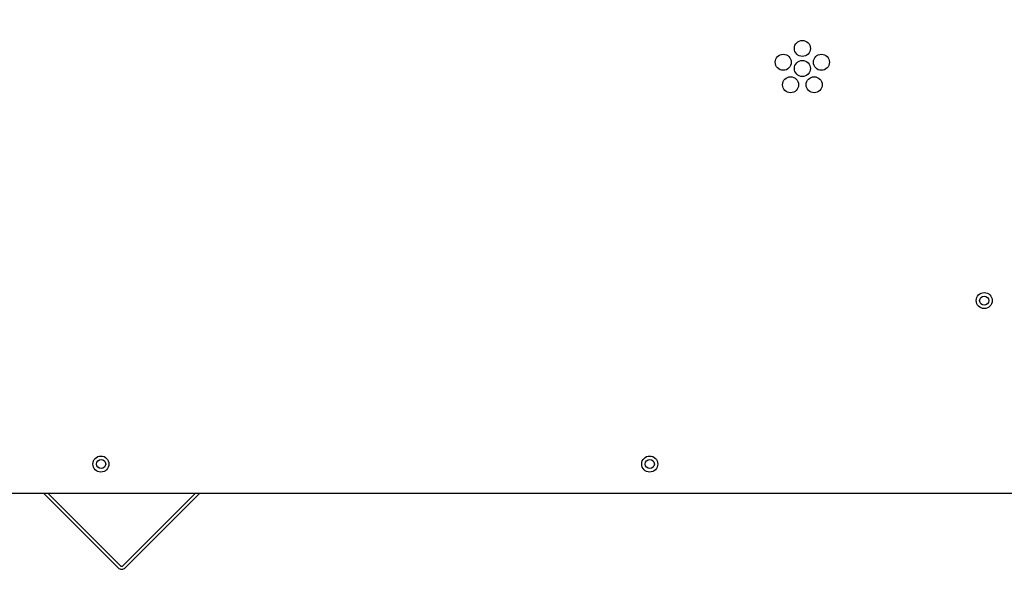
# Model space of a CAD drawing. Units: inches. Extents: x 4 to 234, y 5 to 38.
# Drawn here: x 91 to 106, y 5 to 14 of the extents above; entities that cross this region are included whole.
import ezdxf

# ---------------------------------------------------------------- set-up
doc = ezdxf.new("R2010")
doc.units = ezdxf.units.IN
doc.header["$MEASUREMENT"] = 0
for name, color, linetype in [('CFN0652', 7, 'Continuous'), ('JKD60017', 7, 'Continuous'), ('JKD60025', 7, 'Continuous'), ('JKD60052', 7, 'Continuous'), ('JKD6008', 7, 'Continuous')]:
    doc.layers.add(name, color=color, linetype=linetype)

# ---------------------------------------------------------------- blocks, each defined once
blk = doc.blocks.new('SE108')
at = {"layer": 'JKD60052', "color": 7, "linetype": 'Continuous'}
blk.add_line((89.515, 6.352), (111.077, 6.352), dxfattribs=at)
for centre in [(102.943, 13.28), (102.645, 13.064), (102.943, 12.967), (103.24, 13.064), (102.759, 12.714), (103.127, 12.714), (105.779, 9.352), (92.004, 6.806), (100.562, 6.806)]:
    blk.add_circle(centre, 0.125, dxfattribs=at)
blk = doc.blocks.new('SE109')
at = {"layer": 'JKD60017', "color": 7, "linetype": 'Continuous'}
blk.add_line((89.645, 6.352), (111.088, 6.352), dxfattribs=at)
for centre in [(92.008, 6.806), (100.564, 6.806)]:
    blk.add_circle(centre, 0.0705, dxfattribs=at)
blk = doc.blocks.new('SE111')
at = {"layer": 'JKD6008', "color": 7, "linetype": 'Continuous'}
for p, q in [((91.11, 6.352), (92.271, 5.19)), ((91.178, 6.352), (92.305, 5.224)), ((92.351, 5.224), (93.478, 6.352)), ((92.385, 5.19), (93.546, 6.352))]:
    blk.add_line(p, q, dxfattribs=at)
for radius in [0.032, 0.08]:
    blk.add_arc((92.328, 5.247), radius, 225, 315, dxfattribs=at)
blk = doc.blocks.new('SE124')
at = {"layer": 'JKD60025', "color": 7, "linetype": 'Continuous'}
for p, q in [((105.503, 22.021), (105.443, 22.021)), ((105.443, 22.021), (105.443, 19.874)), ((105.443, 19.874), (105.503, 19.874))]:
    blk.add_line(p, q, dxfattribs=at)
for centre in [(105.778, 20.684), (92.615, 19.27), (98.906, 19.27), (92.615, 16.02), (98.906, 16.02), (105.778, 14.607), (105.778, 9.352)]:
    blk.add_circle(centre, 0.0705, dxfattribs=at)

msp = doc.modelspace()

# ---------------------------------------------------------------- block references
at = {"layer": 'CFN0652'}
for name in ['SE108', 'SE124', 'SE109', 'SE111']:
    msp.add_blockref(name, (0, 0), dxfattribs=at)

doc.saveas('drawing.dxf')
